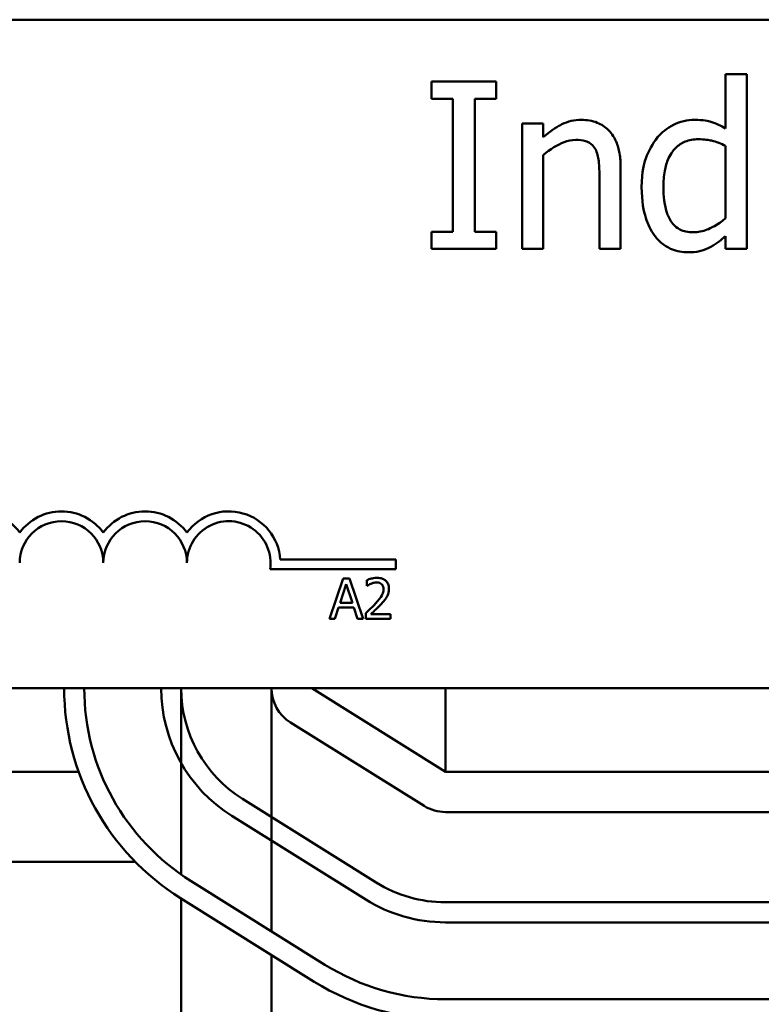
# Model space of a CAD drawing. Units: inches. Extents: x 0.05 to 2.15, y 0.02 to 1.68.
# Drawn here: x 0.41 to 0.46, y 1.32 to 1.38 of the extents above; entities that cross this region are included whole.
import ezdxf

# ---------------------------------------------------------------- set-up
doc = ezdxf.new("R2010")
doc.units = ezdxf.units.IN
doc.header["$LTSCALE"] = 0.1
doc.header["$MEASUREMENT"] = 0
doc.layers.add('Visible (ANSI)', color=7, linetype='Continuous', lineweight=50)

msp = doc.modelspace()

# ---------------------------------------------------------------- linework, layer by layer
at = {"layer": 'Visible (ANSI)'}
for p, q in [((0.3884534515412066, 1.377264175821601), (0.5812534515412066, 1.377264175821601)), ((0.4558341038577138, 1.374003487001777), (0.4545699223531991, 1.374003487001777)), ((0.4545699223531991, 1.374003487001777), (0.4545699223531991, 1.37076199596456)), ((0.4558341038577138, 1.363557782134345), (0.4558341038577138, 1.374003487001777)), ((0.4408503115381772, 1.37355778198416), (0.4369767297487027, 1.37355778198416)), ((0.4369767297487027, 1.37355778198416), (0.4369767297487027, 1.372536712307437)), ((0.4408503115381772, 1.372536712307437), (0.4408503115381772, 1.37355778198416)), ((0.4369767297487027, 1.372536712307437), (0.4382490149808104, 1.372536712307437)), ((0.4382490149808104, 1.372536712307437), (0.4382490149808104, 1.364578851811068)), ((0.4395780263060695, 1.364578851811068), (0.4395780263060695, 1.372536712307437)), ((0.4395780263060695, 1.372536712307437), (0.4408503115381772, 1.372536712307437)), ((0.4423981235084484, 1.371061833885503), (0.4423981235084484, 1.363557782134345)), ((0.4436623050129631, 1.371061833885503), (0.4423981235084484, 1.371061833885503)), ((0.4436623050129631, 1.370227149943419), (0.4436623050129631, 1.371061833885503)), ((0.4545699223531991, 1.369716615105058), (0.4545699223531991, 1.36538112084278)), ((0.4436623050129631, 1.363557782134345), (0.4436623050129631, 1.369165561628731)), ((0.4482895334685907, 1.363557782134345), (0.4482895334685907, 1.368428122417764)), ((0.447025351964076, 1.367836550303472), (0.447025351964076, 1.363557782134345)), ((0.4382490149808104, 1.364578851811068), (0.4369767297487027, 1.364578851811068)), ((0.4369767297487027, 1.364578851811068), (0.4369767297487027, 1.363557782134345)), ((0.4408503115381772, 1.364578851811068), (0.4395780263060695, 1.364578851811068)), ((0.4408503115381772, 1.363557782134345), (0.4408503115381772, 1.364578851811068)), ((0.4545699223531991, 1.364319532528091), (0.4545699223531991, 1.363557782134345)), ((0.4369767297487027, 1.363557782134345), (0.4408503115381772, 1.363557782134345)), ((0.4423981235084484, 1.363557782134345), (0.4436623050129631, 1.363557782134345)), ((0.447025351964076, 1.363557782134345), (0.4482895334685907, 1.363557782134345)), ((0.4545699223531991, 1.363557782134345), (0.4558341038577138, 1.363557782134345)), ((0.4279342399300514, 1.344973928910165), (0.4348534515412066, 1.344973928910165)), ((0.4348534515412066, 1.344973928910165), (0.4348534515412066, 1.34438600833871)), ((0.4348534515412066, 1.34438600833871), (0.4273246838967096, 1.34438600833871)), ((0.4316913134739832, 1.34382649408728), (0.4308822372889434, 1.341426494057618)), ((0.4320841821984497, 1.34382649408728), (0.4316913134739832, 1.34382649408728)), ((0.4328932583834895, 1.341426494057618), (0.4320841821984497, 1.34382649408728)), ((0.4331033070084518, 1.343733139142852), (0.4331033070084518, 1.34339083767995)), ((0.4315104382691545, 1.342369767975273), (0.4318799682575142, 1.343499751781783)), ((0.4318799682575142, 1.343499751781783), (0.4322514431405493, 1.342369767975273)), ((0.4331033070084518, 1.34339083767995), (0.4331208110605319, 1.34339083767995)), ((0.4312050898050891, 1.341426494057618), (0.4314229180087536, 1.342097482720692)), ((0.4314229180087536, 1.342097482720692), (0.4323389634009502, 1.342097482720692)), ((0.4322514431405493, 1.342369767975273), (0.4315104382691545, 1.342369767975273)), ((0.4323389634009502, 1.342097482720692), (0.4325567916046148, 1.341426494057618)), ((0.4308822372889434, 1.341426494057618), (0.4312050898050891, 1.341426494057618)), ((0.4325567916046148, 1.341426494057618), (0.4328932583834895, 1.341426494057618)), ((0.4330527397468868, 1.341766850625844), (0.4330527397468868, 1.341426494057618)), ((0.4330527397468868, 1.341426494057618), (0.4345328045950005, 1.341426494057618)), ((0.4345328045950005, 1.341704613996225), (0.4333541984216012, 1.341704613996225)), ((0.4345328045950005, 1.341426494057618), (0.4345328045950005, 1.341704613996225)), ((0.5812534515412066, 1.337264175821601), (0.3884534515412066, 1.337264175821601)), ((0.4220134515411863, 1.337264175821601), (0.4220134515412079, 1.326123261179368)), ((0.4274134515411862, 1.337264175821225), (0.4274134515412145, 1.322726408765337)), ((0.4378134515412066, 1.332264175821602), (0.4298134515412068, 1.337264175821601)), ((0.4378134515412072, 1.332264175821601), (0.4378134515412072, 1.337264175821601)), ((0.4285414540854244, 1.335228979891586), (0.4365414540852834, 1.330228979891932)), ((0.3477432756877776, 1.332264175821601), (0.4158836277591346, 1.332264175821601)), ((0.517813451541207, 1.332264175821601), (0.4378134515412072, 1.332264175821601)), ((0.43367945975926, 1.325649789071028), (0.4256794598123092, 1.330649789062246)), ((0.425043461082076, 1.329632191098833), (0.4330434610655655, 1.324632191084779)), ((0.4378134515412472, 1.329864175821574), (0.4603134515412064, 1.329864175821605)), ((0.3474134515412379, 1.326884175821601), (0.419263779485106, 1.326884175821601)), ((0.4306054657807183, 1.320731399818439), (0.4226054658343652, 1.325731399903538)), ((0.42196946709551, 1.324713801945514), (0.4299694670418632, 1.319713801860415)), ((0.4220134515412106, 1.324686311666175), (0.4220134515415401, 1.257464175821547)), ((0.4678134515412065, 1.324464175828907), (0.437813451504657, 1.324464175833211)), ((0.4378134515443916, 1.323264175833211), (0.4678134515412066, 1.323264175828907)), ((0.4274134515412172, 1.321311311586096), (0.427413451541283, 1.287464175819626)), ((0.4678134515412066, 1.318664176356525), (0.437813451342888, 1.318664176676048))]:
    msp.add_line(p, q, dxfattribs=at)
for centre, radius, start, end in [((0.4098534515412066, 1.344764175821601), 0.003087920571454, 35.9425146929491, 169.0242400062508), ((0.4148534515412067, 1.344764175821601), 0.003087920571443, 35.94251469294994, 144.0574853070508), ((0.4198534515412066, 1.344764175821601), 0.0030879205714575, 35.94251469295378, 144.0574853070527), ((0.4248534515412067, 1.344764175821601), 0.0030879205715303, 3.894927878498183, 144.0574853070518), ((0.4148534515412067, 1.344764175821601), 0.0025, 0, 180), ((0.4198534515412066, 1.344764175821601), 0.0025, 0, 180), ((0.4248534515412067, 1.344764175821601), 0.0025, 351.2996422013239, 180), ((0.4298134515413849, 1.337264176761147), 0.0148, 180, 237.9946161809573), ((0.4298134515413849, 1.337264176761147), 0.0136000000000001, 180, 237.994616180959), ((0.4298134515444615, 1.337264175833406), 0.009, 180, 237.9946167742227), ((0.4298134515444615, 1.337264175833406), 0.0078, 180, 237.9946167908121), ((0.4298134515413848, 1.337264175821228), 0.0024, 180, 237.9946167932494), ((0.437813451541244, 1.332264175821573), 0.0024, 237.9946167932417, 270.0000000000784), ((0.437813451505776, 1.33226417583321), 0.0077999999999999, 237.9946166663901, 269.9999999917801), ((0.437813451505776, 1.33226417583321), 0.0089999999999999, 237.9946169406963, 270.0000002458347), ((0.437813451487738, 1.332264176676048), 0.0136000000000001, 237.994616180959, 269.9999993897572), ((0.437813451487738, 1.332264176676048), 0.0148000000000001, 237.9946161809574, 269.9999993897572)]:
    msp.add_arc(centre, radius, start, end, dxfattribs=at)
for points, knots in [([(0.4459394524666082, 1.371272530802922), (0.445737432939225, 1.371272530802922), (0.4455376708508018, 1.371250950880135), (0.445145010344769, 1.371160652645298), (0.4449570432645967, 1.371093340360507), (0.4445727279584354, 1.370905452877495), (0.4441862819001224, 1.370698729141863), (0.4436623050129631, 1.370227149943419)], [-0.3727572263611539, -0.3727572263611539, -0.3727572263611539, -0.3727572263611539, -0.2531894025951491, -0.2531894025951491, -0.1342908423371945, -0.1342908423371945, 0, 0, 0, 0]), ([(0.4482895334685907, 1.368428122417764), (0.4482895334685907, 1.368708758752024), (0.4482703395905152, 1.368994131133115), (0.4481795499740202, 1.369510093423167), (0.448114584690858, 1.36974708331821), (0.4479338087831046, 1.370165679505927), (0.4477935118816689, 1.370425031075696), (0.4473613235253663, 1.370856127904146), (0.4471422136092378, 1.371001257042743), (0.4465909896992993, 1.371224532535643), (0.4462659216694079, 1.371272530802922), (0.4459394524666082, 1.371272530802922)], [-0.3389859165104649, -0.3389859165104649, -0.3389859165104649, -0.3389859165104649, -0.2529558066224008, -0.2529558066224008, -0.1784384228785171, -0.1784384228785171, -0.1132546134410084, -0.1132546134410084, -0.0621923831333269, -0.0621923831333269, 0, 0, 0, 0]), ([(0.4527141687343921, 1.371272530802922), (0.4524935691498654, 1.371272530802922), (0.4522758103247642, 1.371247633590631), (0.4518073636804561, 1.371135081740686), (0.4516000415564366, 1.371046877071229), (0.4510788651290651, 1.370783446669633), (0.4507653074531814, 1.370537098592467), (0.4505018511014914, 1.370227149943419)], [-0.1397549885922754, -0.1397549885922754, -0.1397549885922754, -0.1397549885922754, -0.1112462015214661, -0.1112462015214661, -0.077493333481059, -0.077493333481059, 0, 0, 0, 0]), ([(0.4545699223531991, 1.37076199596456), (0.4542927173078527, 1.370917619849667), (0.4539952807366318, 1.371055243436438), (0.4535495283734664, 1.371189401914672), (0.4532395856795711, 1.371272530802922), (0.4527141687343921, 1.371272530802922)], [-0.3161142140964351, -0.3161142140964351, -0.3161142140964351, -0.3161142140964351, -0.1000919280565849, -0.1000919280565849, 0, 0, 0, 0]), ([(0.4436623050129631, 1.369165561628731), (0.4440758279376384, 1.369516004785235), (0.444517806566589, 1.369794555417268), (0.4451325225270122, 1.370023855543605), (0.4453667332103677, 1.370073179119152), (0.4456071996352934, 1.370073179119152)], [-0.1249993688623869, -0.1249993688623869, -0.1249993688623869, -0.1249993688623869, -0.0458088539483676, -0.0458088539483676, 0, 0, 0, 0]), ([(0.4456071996352934, 1.370073179119152), (0.4457989852729714, 1.370073179119152), (0.4460070003778492, 1.370055976224665), (0.4462736441784924, 1.369973974484953), (0.4464016511280219, 1.369925276083659), (0.4466345289834364, 1.369737340643595), (0.4467176662483571, 1.369632973814046), (0.4467822401362847, 1.369514021915232)], [-0.1263068407631359, -0.1263068407631359, -0.1263068407631359, -0.1263068407631359, -0.0570054824685933, -0.0570054824685933, -0.0257839770632874, -0.0257839770632874, 0, 0, 0, 0]), ([(0.4505018511014914, 1.370227149943419), (0.4501921723490617, 1.369849904917733), (0.449963715397958, 1.369423046828129), (0.4497138537971336, 1.368717088654371), (0.4495456112455124, 1.368180103895488), (0.4495456112455124, 1.367253081916773)], [-0.5070387579945518, -0.5070387579945518, -0.5070387579945518, -0.5070387579945518, -0.1765976869452943, -0.1765976869452943, 0, 0, 0, 0]), ([(0.4508503113879923, 1.367277393099552), (0.4508503113879923, 1.367589108138187), (0.4508714707714972, 1.367908289624207), (0.4509740081312862, 1.368474695348861), (0.4510469004337481, 1.36873274979478), (0.4513029008336777, 1.369289221133128), (0.4514708846930329, 1.369483009388093), (0.4517526340735719, 1.369761089917148), (0.4519378948390751, 1.36988534678225), (0.4523950193098014, 1.370072566515009), (0.4526582057659207, 1.370113697757117), (0.4529248656518112, 1.370113697757117)], [-0.1792254108636911, -0.1792254108636911, -0.1792254108636911, -0.1792254108636911, -0.1504935105288335, -0.1504935105288335, -0.126195172466737, -0.126195172466737, -0.0940821861392149, -0.0940821861392149, -0.0507987082621462, -0.0507987082621462, 0, 0, 0, 0]), ([(0.4529248656518112, 1.370113697757117), (0.4533105439005873, 1.370113697757117), (0.4535759170926278, 1.370063125676181), (0.4540124647427383, 1.36996347892996), (0.4543070654184893, 1.369843511556297), (0.4545699223531991, 1.369716615105058)], [-0.0850726434287052, -0.0850726434287052, -0.0850726434287052, -0.0850726434287052, -0.0556039698782151, -0.0556039698782151, 0, 0, 0, 0]), ([(0.4467822401362847, 1.369514021915232), (0.446891802935371, 1.369313156783573), (0.446948632410379, 1.369058451444982), (0.4470116341012992, 1.368480935944881), (0.447025351964076, 1.36815840649662), (0.447025351964076, 1.367836550303472)], [-0.1106694114127584, -0.1106694114127584, -0.1106694114127584, -0.1106694114127584, -0.0613136047946839, -0.0613136047946839, 0, 0, 0, 0]), ([(0.4495456112455124, 1.367253081916773), (0.4495456112455124, 1.366382915545802), (0.4496734580061411, 1.365803475527889), (0.4499149030437818, 1.365036034183565), (0.4500809754496237, 1.364669811548483), (0.4503154653668515, 1.364351947438463)], [-0.1533432695033219, -0.1533432695033219, -0.1533432695033219, -0.1533432695033219, -0.0752470451425551, -0.0752470451425551, 0, 0, 0, 0]), ([(0.4526250277308687, 1.364546436900696), (0.452481370156184, 1.364546436900696), (0.4523369809199102, 1.364558929531823), (0.452069171601147, 1.364616355678192), (0.4519461257077638, 1.364657906285671), (0.4516704558095081, 1.36479801023306), (0.4515331784431545, 1.364907431364282), (0.4512417648090559, 1.365250289842018), (0.451139819572617, 1.365488534635514), (0.4509074826509675, 1.366143822862634), (0.4508503113879923, 1.366710600200577), (0.4508503113879923, 1.367277393099552)], [-0.2175311010441076, -0.2175311010441076, -0.2175311010441076, -0.2175311010441076, -0.195784449846422, -0.195784449846422, -0.1760758464938664, -0.1760758464938664, -0.1489834453907621, -0.1489834453907621, -0.1079740472546748, -0.1079740472546748, 0, 0, 0, 0]), ([(0.4545699223531991, 1.36538112084278), (0.4540783393350082, 1.364961040809053), (0.4536550171378701, 1.364780959530165), (0.4531979668684824, 1.364605417179451), (0.4529160335056646, 1.364546436900696), (0.4526250277308687, 1.364546436900696)], [-0.0932739295937123, -0.0932739295937123, -0.0932739295937123, -0.0932739295937123, -0.0554366000986204, -0.0554366000986204, 0, 0, 0, 0]), ([(0.4503154653668515, 1.364351947438463), (0.4504487894625348, 1.36417121921987), (0.4506019500365985, 1.364008491040095), (0.4509818356186259, 1.363706697429002), (0.4511777360325235, 1.363605927576433), (0.4516555335566313, 1.363406855056897), (0.4519891725606296, 1.363347085216926), (0.4523332935375192, 1.363347085216926)], [-0.1270841963258823, -0.1270841963258823, -0.1270841963258823, -0.1270841963258823, -0.0986020142709572, -0.0986020142709572, -0.0655550460974666, -0.0655550460974666, 0, 0, 0, 0]), ([(0.4535569564040686, 1.363614508227496), (0.453733401483926, 1.363697829515207), (0.453907607025259, 1.363796736825137), (0.4542360117792887, 1.364044589469688), (0.4544038291528605, 1.364181121527809), (0.4545699223531991, 1.364319532528091)], [-0.0783787973271181, -0.0783787973271181, -0.0783787973271181, -0.0783787973271181, -0.0411870323106251, -0.0411870323106251, 0, 0, 0, 0]), ([(0.4523332935375192, 1.363347085216926), (0.4525541755457131, 1.363347085216926), (0.4527867341607078, 1.363364460037312), (0.453099080083015, 1.363439247089132), (0.4533038840305066, 1.363491806470618), (0.4535569564040686, 1.363614508227496)], [-0.172118224325704, -0.172118224325704, -0.172118224325704, -0.172118224325704, -0.0535780521532226, -0.0535780521532226, 0, 0, 0, 0]), ([(0.4337178937259341, 1.343877061348845), (0.4335640417039097, 1.343877061348845), (0.4334342035827729, 1.343843803260274), (0.4332829011276585, 1.343803290581036), (0.4331804225392667, 1.343770940873644), (0.4331033070084518, 1.343733139142852)], [-0.0253747941046475, -0.0253747941046475, -0.0253747941046475, -0.0253747941046475, -0.01636058534834, -0.01636058534834, 0, 0, 0, 0]), ([(0.4333541984216012, 1.34352309051789), (0.4334319778774486, 1.343555340536168), (0.4334955899648055, 1.343571223937965), (0.4335782944678007, 1.343591440594252), (0.433636045752924, 1.343598941410237), (0.433694554989827, 1.343598941410237)], [-0.0162192926612816, -0.0162192926612816, -0.0162192926612816, -0.0162192926612816, -0.0111460096300321, -0.0111460096300321, 0, 0, 0, 0]), ([(0.433694554989827, 1.343598941410237), (0.4337715328076749, 1.343598941410237), (0.433825685435565, 1.343585633346257), (0.4339086788870423, 1.343557371620795), (0.4339509585884015, 1.343533830725973), (0.4339882340858392, 1.343501696676458)], [-0.0167018995278755, -0.0167018995278755, -0.0167018995278755, -0.0167018995278755, -0.0093753483871179, -0.0093753483871179, 0, 0, 0, 0]), ([(0.4344336149665463, 1.343217742053824), (0.4344336149665463, 1.343269085216719), (0.4344295422345452, 1.343320534172265), (0.4344113258736854, 1.343417506939325), (0.4343980619865138, 1.343462836152582), (0.4343490834376726, 1.343577001479024), (0.4343061570996263, 1.343638997103493), (0.4342070438298641, 1.343734988882716), (0.4341427584673771, 1.343784405080666), (0.4339440547318076, 1.343862239779589), (0.4338300181078239, 1.343877061348845), (0.4337178937259341, 1.343877061348845)], [-0.0959953968727434, -0.0959953968727434, -0.0959953968727434, -0.0959953968727434, -0.0798006493865818, -0.0798006493865818, -0.0648758660386569, -0.0648758660386569, -0.04062092243748, -0.04062092243748, -0.0213596947500208, -0.0213596947500208, 0, 0, 0, 0]), ([(0.4331208110605319, 1.34339083767995), (0.4331540307063728, 1.343414091432039), (0.4331883835030478, 1.343435712081719), (0.433264798877482, 1.343482736927525), (0.4333085399742461, 1.343504827138948), (0.4333541984216012, 1.34352309051789)], [-0.0170926896844378, -0.0170926896844378, -0.0170926896844378, -0.0170926896844378, -0.0093679618524939, -0.0093679618524939, 0, 0, 0, 0]), ([(0.4341068726610493, 1.343200238001744), (0.4341068726610493, 1.343135929249557), (0.434098492696432, 1.343072723905467), (0.4340645721949218, 1.342946263006634), (0.4340388448338339, 1.342884847061269), (0.4339338893834063, 1.342695315859526), (0.4337980832475963, 1.342526708156867), (0.4336323183602086, 1.34234448434449)], [-0.0876249157194122, -0.0876249157194122, -0.0876249157194122, -0.0876249157194122, -0.0676359354987787, -0.0676359354987787, -0.0469278164331628, -0.0469278164331628, 0, 0, 0, 0]), ([(0.4339882340858392, 1.343501696676458), (0.4340072357925381, 1.343485315894821), (0.4340238852502296, 1.343466789664968), (0.4340565913983187, 1.343420274254352), (0.4340684803739431, 1.343394953724695), (0.4340986112785767, 1.343321509644651), (0.4341068726610493, 1.343260408987825), (0.4341068726610493, 1.343200238001744)], [-0.0179905335812073, -0.0179905335812073, -0.0179905335812073, -0.0179905335812073, -0.0151104130800802, -0.0151104130800802, -0.0114625728484073, -0.0114625728484073, 0, 0, 0, 0]), ([(0.4343091417073092, 1.342737353068957), (0.4343631907819586, 1.342831038131682), (0.4343884589850357, 1.34291373445591), (0.4344241302451806, 1.343041731330548), (0.4344336149665463, 1.343129935263975), (0.4344336149665463, 1.343217742053824)], [-0.025306120842551, -0.025306120842551, -0.025306120842551, -0.025306120842551, -0.0167271934662165, -0.0167271934662165, 0, 0, 0, 0]), ([(0.4339882340858392, 1.34232698029241), (0.4340497821288016, 1.342392375088058), (0.4341092181599649, 1.342459832998428), (0.4342196146771277, 1.342594339099798), (0.4342682434453551, 1.342663736197439), (0.4343091417073092, 1.342737353068957)], [-0.0331521781713632, -0.0331521781713632, -0.0331521781713632, -0.0331521781713632, -0.0160428957204718, -0.0160428957204718, 0, 0, 0, 0]), ([(0.4336323183602086, 1.34234448434449), (0.4335009678531405, 1.342199998786715), (0.4334114808042039, 1.342111772832511), (0.4332550588211331, 1.341958564999777), (0.4331538937237828, 1.34186183667732), (0.4330527397468868, 1.341766850625844)], [-0.0417072414839893, -0.0417072414839893, -0.0417072414839893, -0.0417072414839893, -0.0264338757006785, -0.0264338757006785, 0, 0, 0, 0]), ([(0.4333541984216012, 1.341704613996225), (0.4334646820823275, 1.341807344417603), (0.4336034188179948, 1.341939535166802), (0.4337661855765522, 1.342094632287522), (0.43388044547011, 1.342209518339372), (0.4339882340858392, 1.34232698029241)], [-0.0428391482626342, -0.0428391482626342, -0.0428391482626342, -0.0428391482626342, -0.0303700833900012, -0.0303700833900012, 0, 0, 0, 0])]:
    msp.add_open_spline(points, degree=3, knots=knots, dxfattribs=at)

doc.saveas('drawing.dxf')
